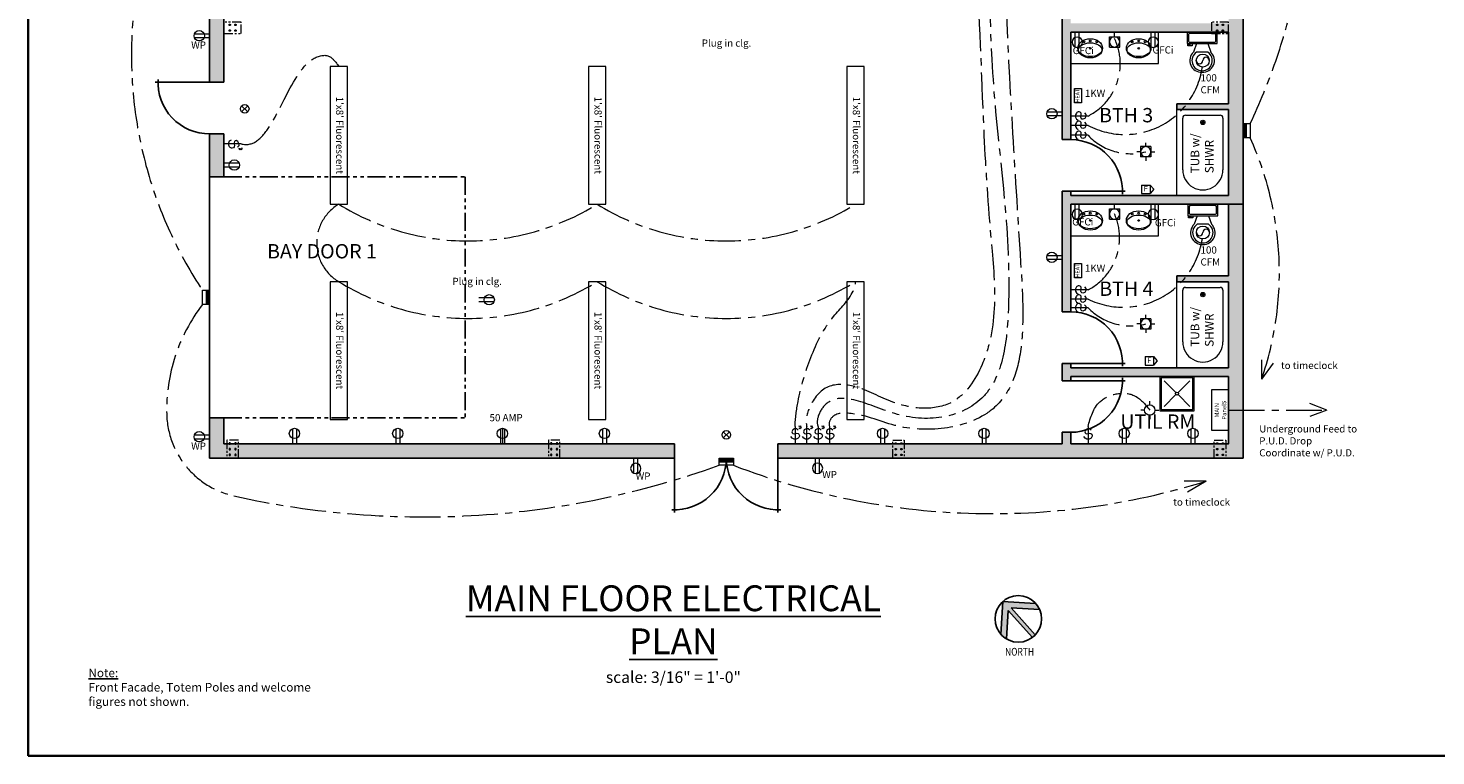
# Model space of a CAD drawing. Units: inches. Extents: x 542 to 2814, y -1304 to 1959.
# Drawn here: x 542 to 1523, y 455 to 963 of the extents above; entities that cross this region are included whole.
import ezdxf

# ---------------------------------------------------------------- set-up
doc = ezdxf.new("R2010")
doc.units = ezdxf.units.IN
doc.header["$LTSCALE"] = 10
doc.header["$MEASUREMENT"] = 0
doc.linetypes.add('CENTERX2', pattern=[4, 2.5, -0.5, 0.5, -0.5])
doc.linetypes.add('PHANTOM2', pattern=[1.25, 0.625, -0.125, 0.125, -0.125, 0.125, -0.125])
for name, color, linetype, true_color in [('10', 251, 'Continuous', 0x505050), ('WALLS', 251, 'Continuous', 0x505050), ('WALLSHADING', 7, 'Continuous', 0x646464)]:
    doc.layers.add(name, color=color, linetype=linetype, true_color=true_color)
doc.layers.add('ANCHOR_BOLT', color=251, linetype='PHANTOM2', lineweight=18, true_color=0x505050)
doc.layers.add('BATHROOM', color=251, linetype='Continuous', lineweight=18, true_color=0x505050)
for name, color, linetype, lineweight in [('BORDER', 7, 'Continuous', 25), ('ELECTRICAL', 190, 'Continuous', 18), ('ELECTRICAL_LINES', 190, 'CENTERX2', 15)]:
    doc.layers.add(name, color=color, linetype=linetype, lineweight=lineweight)
doc.layers.add('DIMENSIONS', color=3, linetype='Continuous')
doc.layers.add('tblk', color=7, linetype='Continuous')
doc.styles.add('40ms', font='marctxt.shx', dxfattribs={"width": 0.8, "height": 60})
doc.styles.add('ATTR', font='romans.shx', dxfattribs={"width": 0.8, "height": 1.2})
doc.styles.add('LEADER', font='Flux Architect Regular.ttf')
doc.styles.add('SLDTEXTSTYLE0', font='Flux Architect Regular.ttf')
doc.styles.add('SLDTEXTSTYLE1', font='GOTHIC.TTF', dxfattribs={"width": 0.913})

# ---------------------------------------------------------------- blocks, each defined once
blk = doc.blocks.new('Tank Toilet 1 PV')
for p, q in [((-10, -8.5), (-8, -8.5)), ((-10, -9.5), (-10, -8.5)), ((-7, -9.5), (-10, -9.5)), ((-8, -8.5), (-8, -8)), ((-7, -8), (-7, -9.5)), ((-4, -8), (-6, -14)), ((4, -8), (6, -14)), ((9.5, -6), (9.5, -2)), ((4, -14), (-4, -14))]:
    blk.add_line(p, q)
blk.add_lwpolyline([(10.5, -8), (10.5, 0), (-10.5, 0), (-10.5, -8)], close=True)
for points in [[(-9.5, -2), (-9.5, -6)], [(8.5, -1), (-8.5, -1)], [(-8.5, -7), (8.5, -7)]]:
    blk.add_lwpolyline(points)
for centre, radius, start, end in [((-8.625, -1.875), 0.8839, 81.8699, 188.1301), ((-8.625, -6.125), 0.8839, 171.869898, 278.1301), ((8.625, -1.875), 0.8839, 351.8699, 98.1301), ((8.625, -6.125), 0.8839, 261.8699, 8.1301), ((-0.4772, -19.9188), 8.0953, 133.01722, 273.38), ((0.0374, -19.8731), 7.127, 124.50543, 269.7), ((-0.0373, -19.8731), 7.127, 270.3, 55.4946), ((0.4773, -19.9188), 8.0953, 266.62, 46.9828)]:
    blk.add_arc(centre, radius, start, end)
at = {"style": 'ATTR', "width": 0.8, "flags": 9}
blk.add_attdef('ESTCODE', (0, 0), '', height=0.000000718, dxfattribs=at)
blk = doc.blocks.new('36X60 Bathtub PV')
for p, q in [((8, -18), (10, -18)), ((9, -17), (9, -19))]:
    blk.add_line(p, q)
blk.add_lwpolyline([(0, -36), (0, 0), (60, 0), (60, -36)], close=True)
for points in [[(4, -30), (4, -6)], [(6, -4), (42, -4)], [(42, -32), (6, -32)]]:
    blk.add_lwpolyline(points)
for radius in [1.5, 1]:
    blk.add_circle((9, -18), radius)
for centre, radius, start, end in [((5.75, -5.75), 1.77, 81.8699, 188.1301), ((42, -18), 14, 270, 90), ((5.75, -30.25), 1.77, 171.8699, 278.1301)]:
    blk.add_arc(centre, radius, start, end)
at = {"style": 'ATTR', "width": 0.8, "flags": 9}
blk.add_attdef('ESTCODE', (0, 0), '', height=0.0000012, dxfattribs=at)
blk = doc.blocks.new('120V')
at = {"layer": 'ELECTRICAL'}
for p, q in [((3114.19, 2140.98), (3114.19, 2132.2)), ((3116.44, 2140.98), (3116.44, 2132.2))]:
    blk.add_line(p, q, dxfattribs=at)
blk.add_circle((3115.32, 2138.2), 3, dxfattribs=at)
blk = doc.blocks.new('CANLIGHT')
at = {"layer": 'ELECTRICAL'}
for p, q in [((3118.32, 2061.63), (3112.32, 2061.63)), ((3112.32, 2055.63), (3112.32, 2061.63)), ((3115.32, 2061.63), (3115.32, 2063.88)), ((3118.32, 2055.63), (3118.32, 2061.63)), ((3112.32, 2058.63), (3110.07, 2058.63)), ((3118.32, 2055.63), (3112.32, 2055.63)), ((3115.32, 2055.63), (3115.32, 2053.38)), ((3118.32, 2058.63), (3120.57, 2058.63))]:
    blk.add_line(p, q, dxfattribs=at)
blk.add_circle((3115.32, 2058.63), 3, dxfattribs=at)
blk = doc.blocks.new('SWITCH')
at = {"layer": 'ELECTRICAL'}
blk.add_line((3115.33, 2182.32), (3115.33, 2172.32), dxfattribs=at)
blk.add_open_spline([(3117.12, 2180.2), (3116.5, 2181.98), (3112.51, 2180.61), (3114.29, 2177.46), (3116.72, 2179.15), (3118.1, 2177.02), (3116.6, 2174.36), (3113.48, 2174.95), (3112.88, 2176.6)], degree=3, knots=[0, 0, 0, 0, 0.27561, 0.346684, 0.524722, 0.611487, 0.712099, 1, 1, 1, 1], dxfattribs=at)
blk = doc.blocks.new('WALLLIGHT')
at = {"layer": 'ELECTRICAL'}
for p, q in [((3113.07, 2044.43), (3117.57, 2044.43)), ((3115.32, 2041.74), (3115.32, 2044.43)), ((3118.32, 2041.74), (3112.32, 2041.74)), ((3112.32, 2035.74), (3112.32, 2041.74)), ((3118.32, 2035.74), (3112.32, 2035.74)), ((3118.32, 2035.74), (3118.32, 2041.74))]:
    blk.add_line(p, q, dxfattribs=at)
blk.add_circle((3115.32, 2038.74), 3, dxfattribs=at)
blk = doc.blocks.new('EXHAUSTFAN')
at = {"layer": 'ELECTRICAL'}
blk.add_circle((3115.32, 1998.96), 4.5, dxfattribs=at)
for centre, start, end in [((3117.57, 1998.96), 0, 180), ((3113.07, 1998.96), 180, 0)]:
    blk.add_arc(centre, 2.25, start, end, dxfattribs=at)
blk = doc.blocks.new('3WAY')
at = {"layer": 'ELECTRICAL'}
blk.add_line((3115.31, 2162.42), (3115.31, 2152.42), dxfattribs=at)
for points, knots in [([(3117.11, 2160.3), (3116.48, 2162.08), (3112.5, 2160.71), (3114.28, 2157.56), (3116.71, 2159.25), (3118.09, 2157.12), (3116.59, 2154.46), (3113.47, 2155.06), (3112.87, 2156.7)], [0, 0, 0, 0, 0.27561, 0.346684, 0.524722, 0.611487, 0.712099, 1, 1, 1, 1]), ([(3117.47, 2162.63), (3117.53, 2162.96), (3119.42, 2162.82), (3118.15, 2161.94), (3117.91, 2162.04)], [0, 0, 0, 0, 0.56997, 1, 1, 1, 1])]:
    blk.add_open_spline(points, degree=3, knots=knots, dxfattribs=at)
blk.add_open_spline([(3118.36, 2162.15), (3119.62, 2162.07), (3117.93, 2160.58), (3117.52, 2161.43)], degree=3, dxfattribs=at)
blk = doc.blocks.new('LIGHT')
at = {"layer": 'ELECTRICAL'}
for p, q in [((3112.32, 2078.52), (3110.07, 2078.52)), ((3115.32, 2081.52), (3115.32, 2083.77)), ((3118.32, 2078.52), (3120.57, 2078.52)), ((3115.32, 2075.52), (3115.32, 2073.27))]:
    blk.add_line(p, q, dxfattribs=at)
blk.add_circle((3115.32, 2078.52), 3, dxfattribs=at)
blk = doc.blocks.new('240V')
at = {"layer": 'ELECTRICAL'}
for p, q in [((3114.19, 2101.2), (3114.19, 2092.41)), ((3115.32, 2101.41), (3115.32, 2092.41)), ((3116.44, 2101.2), (3116.44, 2092.41))]:
    blk.add_line(p, q, dxfattribs=at)
blk.add_circle((3115.32, 2098.41), 3, dxfattribs=at)
blk = doc.blocks.new('AB2')
at = {"layer": 'ANCHOR_BOLT'}
blk.add_lwpolyline([(742.67, 1595.18), (742.67, 1582.68), (734.67, 1582.68), (734.67, 1595.18)], close=True, dxfattribs=at)
for centre in [(736.67, 1592.93), (736.67, 1588.93), (740.67, 1592.93), (740.67, 1588.93), (736.67, 1584.93), (740.67, 1584.93)]:
    blk.add_circle(centre, 0.5, dxfattribs=at)
blk = doc.blocks.new('AB1')
at = {"layer": 'ANCHOR_BOLT'}
blk.add_lwpolyline([(707.09, 1591.41), (719.09, 1591.41), (719.09, 1599.41), (707.09, 1599.41)], close=True, dxfattribs=at)
for centre in [(711.09, 1597.41), (711.09, 1593.41), (715.09, 1597.41), (715.09, 1593.41)]:
    blk.add_circle(centre, 0.5, dxfattribs=at)
blk = doc.blocks.new('COLUMNS')
at = {"layer": 'ANCHOR_BOLT'}
for name, p in [('AB2', (-54.22, 267.6)), ('AB2', (169.78, 267.6)), ('AB1', (-28.64, -32.63)), ('AB1', (659.36, -32.63)), ('AB1', (-28.64, -332.63)), ('AB1', (659.36, -332.63)), ('AB1', (-28.64, -632.63)), ('AB1', (659.36, -632.63))]:
    blk.add_blockref(name, p, dxfattribs=at)
at = {"layer": 'ANCHOR_BOLT', "xscale": -1}
for p in [(1887.12, 267.6), (2111.12, 267.6)]:
    blk.add_blockref('AB2', p, dxfattribs=at)
at = {"layer": 'ANCHOR_BOLT', "xscale": -1, "rotation": 180}
for p in [(-54.22, 2257.97), (169.78, 2257.97)]:
    blk.add_blockref('AB2', p, dxfattribs=at)
at = {"layer": 'ANCHOR_BOLT', "rotation": 180}
for p in [(1887.12, 2257.97), (2111.12, 2257.97)]:
    blk.add_blockref('AB2', p, dxfattribs=at)
blk = doc.blocks.new('3070')
at = {"layer": '10'}
blk.add_line((668.45, 935.16), (630.45, 935.16), dxfattribs=at)
blk.add_arc((668.45, 935.16), 36, 176.81649, 270, dxfattribs=at)
blk = doc.blocks.new('6070')
at = {"layer": '10'}
for p, q in [((968.1, 366.2), (968.1, 328.2)), ((1040.1, 366.2), (1040.1, 328.2))]:
    blk.add_line(p, q, dxfattribs=at)
for centre, start, end in [((968.1, 366.2), 266.81649, 0), ((1040.1, 366.2), 180, 273.18351)]:
    blk.add_arc(centre, 36, start, end, dxfattribs=at)
blk = doc.blocks.new('EXITLIGHT')
at = {"layer": 'ELECTRICAL'}
for p, q in [((2447.4, 1450.93), (2451.64, 1455.18)), ((2451.64, 1450.93), (2447.4, 1455.18))]:
    blk.add_line(p, q, dxfattribs=at)
blk.add_circle((2449.52, 1453.05), 3, dxfattribs=at)
blk = doc.blocks.new('FIRE_STROBE')
at = {"layer": 'ELECTRICAL'}
for p, q in [((2446.52, 1446.05), (2452.52, 1446.05)), ((2446.52, 1446.05), (2446.52, 1440.05)), ((2452.52, 1446.05), (2452.52, 1440.05)), ((2452.52, 1446.05), (2455.04, 1443.05)), ((2455.04, 1443.05), (2452.52, 1440.05)), ((2446.52, 1440.05), (2452.52, 1440.05))]:
    blk.add_line(p, q, dxfattribs=at)
at = {"layer": 'ELECTRICAL', "insert": (2449.52, 1443.05), "char_height": 3.75, "attachment_point": 5, "style": 'SLDTEXTSTYLE1'}
blk.add_mtext('F', dxfattribs=at)
blk = doc.blocks.new('WALL_HEATER')
at = {"layer": 'ELECTRICAL'}
blk.add_lwpolyline([(2444.52, 1426.55), (2444.52, 1431.55), (2454.52, 1431.55), (2454.52, 1426.55)], close=True, dxfattribs=at)
at = {"layer": 'ELECTRICAL', "insert": (2449.52, 1429.05), "char_height": 2.88, "attachment_point": 5, "style": 'SLDTEXTSTYLE1'}
blk.add_mtext('HEAT', dxfattribs=at)
blk = doc.blocks.new('north')
blk.add_hatch(color=256).paths.add_polyline_path([(-36, 0, 0.077821), (-34.3, -11), (-3, 20.3), (-3, -35.9, 0.041739), (3, -35.9), (3, 20.3), (34.3, -11, 0.077821), (36, 0), (0, 36)])
for p, q in [((0, 36), (-36, 0)), ((0, 36), (36, 0)), ((-3, 20.3), (-34.3, -11)), ((-3, 20.3), (-3, -36)), ((3, 20.3), (3, -36)), ((3, 20.3), (34.3, -11))]:
    blk.add_line(p, q)
blk.add_circle((0, 0), 36)
blk = doc.blocks.new('WALL_PACK')
at = {"layer": 'ELECTRICAL'}
for p, q in [((2408.52, 1624.13), (2418.52, 1624.13)), ((2408.52, 1623.63), (2418.52, 1623.63)), ((2408.52, 1623.13), (2418.52, 1623.13)), ((2408.52, 1622.63), (2418.52, 1622.63)), ((2408.52, 1622.13), (2418.52, 1622.13))]:
    blk.add_line(p, q, dxfattribs=at)
blk.add_lwpolyline([(2408.52, 1619.63), (2408.52, 1624.63), (2418.52, 1624.63), (2418.52, 1619.63)], close=True, dxfattribs=at)
blk = doc.blocks.new('1X8FF')
at = {"layer": 'ELECTRICAL'}
blk.add_lwpolyline([(1075.87, 1618.4), (1171.87, 1618.4), (1171.87, 1630.4), (1075.87, 1630.4)], close=True, dxfattribs=at)
at = {"layer": 'ELECTRICAL', "insert": (1123.87, 1624.4), "char_height": 5, "attachment_point": 5, "style": 'SLDTEXTSTYLE0'}
blk.add_mtext("1'x8' Fluorescent", dxfattribs=at)

msp = doc.modelspace()

# ---------------------------------------------------------------- hatches: boundary and pattern name
at = {"layer": 'WALLSHADING'}
for points in [[(1388.45, 1205.78), (1388.45, 1590.78), (1378.45, 1590.78), (1378.45, 1205.78), (1285.2, 1205.78), (1285.2, 1208.78), (1281.2, 1208.78), (1281.2, 1205.78), (1262.45, 1205.78), (1233.2, 1205.78), (1233.2, 1266.78), (1233.2, 1270.78), (1233.2, 1451.28), (1229.2, 1451.28), (1229.2, 1266.78), (1229.2, 1201.78), (1262.45, 1201.78), (1262.45, 1124.78), (1268.45, 1124.78), (1268.45, 1199.78), (1311.7, 1199.78), (1311.7, 1163.03), (1315.7, 1163.03), (1315.7, 1199.78), (1378.45, 1199.78), (1378.45, 1163.03), (1378.45, 1085.78), (1268.45, 1085.78), (1268.45, 1088.78), (1262.45, 1088.78), (1262.45, 1076.78), (1268.45, 1076.78), (1268.45, 1079.78), (1378.45, 1079.78), (1378.45, 1019.78), (1342.45, 1019.78), (1342.45, 1015.78), (1378.45, 1015.78), (1378.45, 965.78), (1268.45, 965.78), (1268.45, 987.78), (1268.45, 1040.78), (1262.45, 1040.78), (1262.45, 884.78), (1268.45, 884.78), (1268.45, 959.78), (1329.45, 959.78), (1378.45, 959.78), (1378.45, 909.78), (1342.45, 909.78), (1342.45, 905.78), (1378.45, 905.78), (1378.45, 845.78), (1342.45, 845.78), (1268.45, 845.78), (1268.45, 848.78), (1262.45, 848.78), (1262.45, 764.78), (1268.45, 764.78), (1268.45, 839.78), (1329.45, 839.78), (1378.45, 839.78), (1388.45, 839.78)], [(678.45, 1028.78), (668.45, 1028.78), (668.45, 924.78), (678.45, 924.78)], [(678.45, 888.78), (668.45, 888.78), (668.45, 858.78), (678.45, 858.78)], [(1388.45, 839.78), (1378.45, 839.78), (1378.45, 789.78), (1342.45, 789.78), (1342.45, 785.78), (1378.45, 785.78), (1378.45, 725.78), (1342.45, 725.78), (1268.45, 725.78), (1268.45, 728.78), (1262.45, 728.78), (1262.45, 716.78), (1268.45, 716.78), (1268.45, 719.78), (1378.45, 719.78), (1378.45, 697.78), (1378.45, 672.78), (1268.45, 672.78), (1268.45, 680.78), (1262.45, 680.78), (1262.45, 672.78), (1064.45, 672.78), (1064.45, 662.78), (1262.45, 662.78), (1388.45, 662.78), (1388.45, 663.78)], [(992.45, 672.78), (678.45, 672.78), (678.45, 690.78), (668.45, 690.78), (668.45, 662.78), (992.45, 662.78)]]:
    msp.add_hatch(color=256, dxfattribs=at).paths.add_polyline_path(points)

# ---------------------------------------------------------------- linework, layer by layer
at = {"layer": '10'}
msp.add_line((668.45, 690.78), (668.45, 858.78), dxfattribs=at)
at = {"layer": '10', "linetype": 'PHANTOM2', "ltscale": 2}
for p, q in [((678.45, 858.78), (846.45, 858.78)), ((846.45, 858.78), (846.45, 690.78)), ((678.45, 690.78), (846.45, 690.78))]:
    msp.add_line(p, q, dxfattribs=at)
at = {"layer": 'BATHROOM'}
for p, q in [((1333.45, 716.78), (1341.74, 708.49)), ((1343.16, 708.49), (1351.45, 716.78)), ((1333.45, 698.78), (1341.74, 707.08)), ((1343.16, 707.08), (1351.45, 698.78))]:
    msp.add_line(p, q, dxfattribs=at)
for points in [[(1268.45, 937.78), (1329.45, 937.78), (1329.45, 959.78), (1268.45, 959.78)], [(1268.45, 817.78), (1329.45, 817.78), (1329.45, 839.78), (1268.45, 839.78)], [(1330.45, 695.78), (1354.45, 695.78), (1354.45, 719.78), (1330.45, 719.78)], [(1331.45, 696.78), (1353.45, 696.78), (1353.45, 718.78), (1331.45, 718.78)]]:
    msp.add_lwpolyline(points, close=True, dxfattribs=at)
for centre, radius in [((1277.54, 952.93), 0.604), ((1282.01, 953.55), 0.61), ((1286.47, 952.93), 0.64), ((1311.28, 952.93), 0.604), ((1315.75, 953.55), 0.61), ((1320.22, 952.93), 0.64), ((1282.01, 948.45), 0.535), ((1315.75, 948.45), 0.535), ((1282.01, 833.55), 0.61), ((1315.75, 833.55), 0.61), ((1277.54, 832.93), 0.604), ((1282.01, 828.45), 0.535), ((1286.47, 832.93), 0.64), ((1311.28, 832.93), 0.604), ((1315.75, 828.45), 0.535), ((1320.22, 832.93), 0.64), ((1342.45, 707.78), 1)]:
    msp.add_circle(centre, radius, dxfattribs=at)
for centre, major_axis, ratio in [((1282.01, 948.45), (8.55, 0), 0.785313), ((1282.01, 947.45), (8.12, 0), 0.590665), ((1315.75, 948.45), (8.55, 0), 0.785313), ((1315.75, 947.45), (8.12, 0), 0.590665), ((1282.01, 828.45), (8.55, 0), 0.785313), ((1315.75, 828.45), (8.55, 0), 0.785313), ((1282.01, 827.45), (8.12, 0), 0.590665), ((1315.75, 827.45), (8.12, 0), 0.590665)]:
    msp.add_ellipse(centre, major_axis=major_axis, ratio=ratio, dxfattribs=at)
at = {"layer": 'BORDER', "lineweight": 35}
for p in [(542, 1959.26), (2814, 455.26)]:
    msp.add_line(p, (542, 455.26), dxfattribs=at)
at = {"layer": 'ELECTRICAL'}
msp.add_lwpolyline([(1366.45, 682.22), (1378.45, 682.22), (1378.45, 710.35), (1366.45, 710.35)], close=True, dxfattribs=at)
at = {"layer": 'ELECTRICAL_LINES'}
for p, q in [((678.45, 935.16), (678.45, 947.16)), ((1401.48, 717.89), (1401.48, 731.24)), ((1401.48, 717.89), (1409.8, 729.04)), ((1446.83, 696.28), (1434.97, 700.81)), ((1378.45, 696.28), (1446.83, 696.28)), ((1446.83, 696.28), (1434.97, 691.75)), ((1362.75, 646.73), (1347.35, 646.73)), ((1362.75, 646.73), (1349.66, 639.17))]:
    msp.add_line(p, q, dxfattribs=at)
for centre, radius, start, end in [((1015.01, 1075.96), 419.07, 334.56351, 25.43649), ((910.33, 943.78), 296.39, 146.40435, 213.59565), ((1262.19, 937.66), 40.74, 296.62958, 25.54205), ((1306.05, 942.89), 54.52, 242.00266, 356.86584), ((1310.31, 916.14), 41.17, 223.50248, 284.65785), ((1185.74, 791.82), 228.05, 341.08388, 24.38334), ((774.42, 812.78), 31.37, 120.60344, 239.39656), ((848.45, 985.09), 170.92, 238.22681, 301.77319), ((1028.45, 985.09), 170.92, 238.22681, 301.77319), ((1261.35, 816.38), 41.09, 297.69572, 23.79257), ((1305, 823.57), 55.61, 243.81085, 356.22491), ((848.45, 931.09), 170.92, 238.22681, 301.77319), ((1028.45, 931.09), 170.92, 238.22681, 301.77319), ((758.89, 696.39), 120.4, 142.43903, 181.30986), ((1310.25, 796.5), 41.53, 224.14033, 284.60922), ((698.51, 695.01), 60, 181.30986, 257.38864), ((817.78, 1228.08), 606.25, 257.38864, 289.83166), ((1213.94, 1124.16), 500.08, 248.84335, 287.31195)]:
    msp.add_arc(centre, radius, start, end, dxfattribs=at)
for points, knots in [([(1298.45, 1589.78), (1296.29, 1567.89), (1298.24, 1518.75), (1207.02, 1476.4), (1217.87, 1267.44), (1217.71, 1047.43), (1231.23, 835.65), (1240.37, 689.12), (1155.03, 678.16), (1123.18, 694.73), (1102.01, 694.17), (1099.56, 686.55), (1100.43, 684.78)], [93.344133, 93.344133, 93.344133, 93.344133, 156.558819, 245.796381, 334.29947, 732.168302, 916.163633, 1020.811331, 1086.867107, 1121.819734, 1134.874247, 1140.776574, 1140.776574, 1140.776574, 1140.776574]), ([(690.45, 881.81), (698.39, 879.84), (716.7, 895.86), (732.47, 947.88), (753.65, 942.99), (758.45, 935.78)], [0, 0, 0, 0, 23.825824, 74.124341, 82.004672, 82.004672, 82.004672, 82.004672])]:
    msp.add_open_spline(points, degree=3, knots=knots, dxfattribs=at)
for points, start_tangent, end_tangent in [([(1118.45, 1439.78), (1157.94, 1404.87), (1187.06, 1350.6), (1207.55, 1211.11), (1210.75, 1062.07), (1215.3, 913.05), (1224.95, 766.98), (1207.65, 705.76), (1149.68, 692.77), (1097.54, 700.06), (1092.17, 690.76), (1092.43, 684.78)], (0.965926, -0.258819), (0.4356, -0.900141)), ([(1118.45, 1139.78), (1189.81, 1066.92), (1201.75, 1009.91), (1207.73, 892.33), (1212.62, 818.64), (1206.64, 728.07), (1185.53, 701.77), (1144.52, 701.77), (1117.92, 712.73), (1099.48, 712.5), (1086.56, 698.38), (1084.43, 684.78)], (0.765736, -0.643156), (0.187485, -0.982268)), ([(1076.43, 684.78), (1078.43, 702.25), (1087.3, 732.91), (1103.13, 761.49), (1116.92, 779.28), (1118.45, 785.78)], (0, 1), (-0.156138, 0.987735))]:
    msp.add_spline(points, degree=3, dxfattribs=dict(at, start_tangent=start_tangent, end_tangent=end_tangent))
msp.add_spline([(1280.45, 684.78), (1288.7, 702.05), (1312.43, 706.49), (1323.45, 696.28)], degree=3, dxfattribs=at)
at = {"layer": 'WALLS'}
for p, q in [((1388.45, 1205.78), (1388.45, 662.78)), ((1262.45, 1040.78), (1262.45, 884.78)), ((1268.43, 955.78), (1268.45, 959.78)), ((1268.45, 959.78), (1378.45, 959.78)), ((1268.45, 884.78), (1268.45, 959.78)), ((1378.45, 909.78), (1378.45, 959.78)), ((668.45, 924.78), (678.45, 924.78)), ((1342.45, 905.78), (1342.45, 909.78)), ((1342.45, 909.78), (1378.45, 909.78)), ((1378.45, 905.78), (1342.45, 905.78)), ((1378.45, 845.78), (1378.45, 905.78)), ((668.45, 857.16), (668.45, 888.78)), ((668.45, 888.78), (678.45, 888.78)), ((678.45, 858.78), (678.45, 888.78)), ((1268.45, 884.78), (1262.45, 884.78)), ((668.45, 858.78), (678.45, 858.78)), ((1262.45, 848.78), (1262.45, 764.78)), ((1268.45, 848.78), (1262.45, 848.78)), ((1268.45, 845.78), (1268.45, 848.78)), ((1268.45, 845.78), (1378.45, 845.78)), ((1268.45, 839.78), (1378.45, 839.78)), ((1268.45, 764.78), (1268.45, 839.78)), ((1378.45, 789.78), (1378.45, 839.78)), ((1378.45, 839.78), (1388.45, 839.78)), ((1342.45, 785.78), (1342.45, 789.78)), ((1342.45, 789.78), (1378.45, 789.78)), ((1378.45, 785.78), (1342.45, 785.78)), ((1378.45, 725.78), (1378.45, 785.78)), ((1268.45, 764.78), (1262.45, 764.78)), ((1268.45, 728.78), (1262.45, 728.78)), ((1262.45, 728.78), (1262.45, 716.78)), ((1268.45, 725.78), (1268.45, 728.78)), ((1268.45, 716.78), (1262.45, 716.78)), ((1268.45, 725.78), (1378.45, 725.78)), ((1268.45, 719.78), (1378.45, 719.78)), ((1268.45, 716.78), (1268.45, 719.78)), ((1378.45, 719.78), (1378.45, 672.78)), ((668.45, 662.78), (668.45, 690.78)), ((668.45, 690.78), (678.45, 690.78)), ((1268.45, 680.78), (1262.45, 680.78)), ((1262.45, 680.78), (1262.45, 672.78)), ((1268.45, 680.78), (1268.45, 672.78)), ((992.45, 662.78), (992.45, 672.78)), ((1064.45, 662.78), (1064.45, 672.78)), ((668.45, 662.78), (992.59, 662.78)), ((1064.45, 662.78), (1262.45, 662.78)), ((1388.45, 662.78), (1262.45, 662.78)), ((1378.45, 662.78), (1268.45, 662.78)), ((1388.45, 663.78), (1388.45, 662.78))]:
    msp.add_line(p, q, dxfattribs=at)
for points in [[(668.45, 924.78), (668.45, 1028.78)], [(678.45, 924.78), (678.45, 1028.78)], [(1378.45, 959.78), (1378.45, 909.78)], [(1378.45, 905.78), (1378.45, 845.78)], [(668.45, 857.16), (668.45, 888.78)], [(678.45, 858.78), (678.45, 888.78)], [(1378.45, 839.78), (1378.45, 789.78)], [(1378.45, 785.78), (1378.45, 725.78)], [(1378.45, 719.78), (1378.45, 672.78), (1268.45, 672.78)], [(992.45, 672.78), (678.45, 672.78), (678.45, 690.78)], [(1262.45, 672.78), (1064.45, 672.78)]]:
    msp.add_lwpolyline(points, dxfattribs=at)

# ---------------------------------------------------------------- block references
at = {"layer": '10'}
for name, p in [('3070', (0, -10.38)), ('6070', (24.35, 296.58))]:
    msp.add_blockref(name, p, dxfattribs=at)
at = {"layer": '10', "rotation": 180}
for p in [(1936.9, 1783.94), (1936.9, 1783.94), (1936.9, 1663.94), (1936.9, 1663.94)]:
    msp.add_blockref('3070', p, dxfattribs=at)
at = {"layer": '10', "xscale": -1}
msp.add_blockref('3070', (1936.9, -218.38), dxfattribs=at)
msp.add_blockref('3070', (1936.9, -218.38), dxfattribs=at)
at = {"layer": 'ANCHOR_BOLT'}
msp.add_blockref('COLUMNS', (0, 0), dxfattribs=at)
at = {"layer": 'BATHROOM'}
for p in [(1359.95, 959.78), (1360.45, 839.78)]:
    msp.add_blockref('Tank Toilet 1 PV', p, dxfattribs=at)
at = {"layer": 'BATHROOM', "rotation": 270}
for p in [(1378.45, 905.78), (1378.45, 785.78)]:
    msp.add_blockref('36X60 Bathtub PV', p, dxfattribs=at)
at = {"layer": 'ELECTRICAL'}
for name, p, xscale, yscale, zscale, rotation in [('120V', (3227.09, -2781.14), 1.199999999999818, 1.199999999999818, 1.199999999999818, 89.99999999999999), ('120V', (-2465.43, 3518.54), -1.200000000000045, 1.200000000000045, 1.200000000000045, 180), ('120V', (-2412.46, 3518.54), -1.200000000000045, 1.200000000000045, 1.200000000000045, 180), ('120V', (3821.09, -2835.53), 1.200000000000045, 1.200000000000045, 1.200000000000045, 90), ('SWITCH', (-1338.33, -2837.16), -1.199999999999818, 1.199999999999818, 1.199999999999818, 270), ('SWITCH', (-1338.33, -2843.65), -1.199999999999818, 1.199999999999818, 1.199999999999818, 270), ('3WAY', (-1904.45, 4620.18), 1.200000000000045, 1.200000000000045, 1.200000000000045, 270), ('SWITCH', (-1338.33, -2850.6), -1.199999999999818, 1.199999999999818, 1.199999999999818, 270), ('CANLIGHT', (-2417.65, 3346.67), -1.200000000000045, 1.200000000000045, 1.200000000000045, 180), ('120V', (-1880.18, 4605.44), 1.199999999999818, 1.199999999999818, 1.199999999999818, 270), ('120V', (-2465.43, 3398.54), -1.200000000000045, 1.200000000000045, 1.200000000000045, 180), ('120V', (-2412.46, 3398.54), -1.200000000000045, 1.200000000000045, 1.200000000000045, 180), ('120V', (3821.09, -2935.63), 1.200000000000045, 1.200000000000045, 1.200000000000045, 90), ('120V', (-1702.6, 4511.54), 1.199999999999818, 1.199999999999818, 1.199999999999818, 270), ('SWITCH', (-1338.33, -2958.4), -1.199999999999818, 1.199999999999818, 1.199999999999818, 270), ('SWITCH', (-1338.33, -2964.73), -1.199999999999818, 1.199999999999818, 1.199999999999818, 270), ('SWITCH', (-1338.33, -2970.82), -1.199999999999818, 1.199999999999818, 1.199999999999818, 270), ('CANLIGHT', (-2417.65, 3226.67), -1.200000000000045, 1.200000000000045, 1.200000000000045, 180), ('120V', (3227.09, -3060.68), 1.200000000000045, 1.200000000000045, 1.200000000000045, 90), ('120V', (-2773.01, 3221.42), -1.200000000000045, 1.200000000000045, 1.200000000000045, 180), ('120V', (-2646.38, 3221.54), -1.200000000000045, 1.200000000000045, 1.200000000000045, 180)]:
    msp.add_blockref(name, p, dxfattribs=dict(at, xscale=xscale, yscale=yscale, zscale=zscale, rotation=rotation))
for name, p, xscale, yscale, zscale in [('WALLLIGHT', (5037.33, -1493.54), -1.199999999999818, 1.199999999999818, 1.199999999999818), ('WALLLIGHT', (5037.33, -1613.54), -1.199999999999818, 1.199999999999818, 1.199999999999818), ('LIGHT', (-2414.93, -1797.95), 1.200000000000045, 1.200000000000045, 1.200000000000045), ('120V', (-3010.85, -1885.85), 1.200000000000045, 1.200000000000045, 1.200000000000045), ('120V', (-2938.85, -1885.85), 1.200000000000045, 1.200000000000045, 1.200000000000045), ('240V', (-2865.95, -1838.11), 1.200000000000045, 1.200000000000045, 1.200000000000045), ('120V', (-2794.85, -1885.85), 1.200000000000045, 1.200000000000045, 1.200000000000045), ('3WAY', (-2661.95, -1910.12), 1.200000000000045, 1.200000000000045, 1.200000000000045), ('3WAY', (-2653.95, -1910.12), 1.200000000000045, 1.200000000000045, 1.200000000000045), ('3WAY', (-2645.95, -1910.12), 1.200000000000045, 1.200000000000045, 1.200000000000045), ('3WAY', (-2637.95, -1910.12), 1.200000000000045, 1.200000000000045, 1.200000000000045), ('120V', (-2601.05, -1885.85), 1.200000000000045, 1.200000000000045, 1.200000000000045), ('120V', (-2530.37, -1885.85), 1.200000000000045, 1.200000000000045, 1.200000000000045), ('SWITCH', (-2457.94, -1934), 1.200000000000045, 1.200000000000045, 1.200000000000045), ('120V', (-2432.72, -1885.85), 1.200000000000045, 1.200000000000045, 1.200000000000045), ('120V', (-2384.83, -1885.85), 1.200000000000045, 1.200000000000045, 1.200000000000045)]:
    msp.add_blockref(name, p, dxfattribs=dict(at, xscale=xscale, yscale=yscale, zscale=zscale))
for name, p, rotation in [('EXHAUSTFAN', (4475.73, 2938.87), 180), ('1X8FF', (-865.95, 2011.65), 270), ('1X8FF', (-685.95, 2011.65), 270), ('1X8FF', (-505.95, 2011.65), 270), ('WALL_HEATER', (2702.48, -1534.09), 90), ('WALL_PACK', (3013.08, -1522.55), 90), ('EXHAUSTFAN', (4475.81, 2819.01), 180), ('WALL_HEATER', (2702.48, -1656.02), 90), ('1X8FF', (-865.95, 1861.65), 270), ('1X8FF', (-685.95, 1861.65), 270), ('1X8FF', (-505.95, 1861.65), 270), ('WALL_PACK', (-956.18, 3188.3), 270)]:
    msp.add_blockref(name, p, dxfattribs=dict(at, rotation=rotation))
for name, p in [('EXITLIGHT', (-1756.64, -546.78)), ('FIRE_STROBE', (-1128.84, -592.9)), ('FIRE_STROBE', (-1126.35, -712.52)), ('EXITLIGHT', (-1421.07, -773.96)), ('WALL_PACK', (-1385.07, -961.84))]:
    msp.add_blockref(name, p, dxfattribs=at)
at = {"layer": 'tblk', "xscale": 0.4499999999999253, "yscale": 0.4500000000000171, "zscale": 0.4500000000000001, "rotation": 41.74303712334051}
msp.add_blockref('north', (1231.89, 550.72), dxfattribs=at)

# ---------------------------------------------------------------- texts
at = {"layer": 'DIMENSIONS', "char_height": 10, "attachment_point": 1, "style": 'LEADER'}
for s, width, insert in [('BTH 3', 64.4552, (1288.16, 906.85)), ('BTH 4', 84.2338, (1288.31, 785.87)), ('UTIL RM', 93.6113, (1302.98, 693.24))]:
    msp.add_mtext_dynamic_manual_height_columns(s, width=width, gutter_width=30, heights=[0], dxfattribs=dict(at, insert=insert))
at = {"layer": 'DIMENSIONS', "char_height": 6, "attachment_point": 1, "rotation": 90, "style": 'LEADER'}
for insert in [(1351.94, 861.37), (1351.94, 740.38)]:
    msp.add_mtext_dynamic_manual_height_columns('TUB w/\\PSHWR', width=38.1033, gutter_width=40, heights=[0], dxfattribs=dict(at, insert=insert)).dxf.set("width", 49.9745)
at = {"layer": 'DIMENSIONS', "style": 'LEADER'}
for s, width, insert, char_height, attachment_point, own_width in [('BAY DOOR 1', 84.5002, (708.49, 811.99), 10, 1, 96.9344), ('{\\LMAIN FLOOR ELECTRICAL PLAN\\P\\H0.4444x;\\lscale: 3/16" = 1\'-0"}', 342.1705, (991.57, 574.1), 18, 2, 438.8303)]:
    msp.add_mtext_dynamic_manual_height_columns(s, width=width, gutter_width=30, heights=[0], dxfattribs=dict(at, insert=insert, char_height=char_height, attachment_point=attachment_point)).dxf.set("width", own_width)
at = {"layer": 'DIMENSIONS', "insert": (583.98, 516.08), "char_height": 6, "width": 172.8807, "attachment_point": 1, "style": 'LEADER'}
msp.add_mtext('{\\LNote:\\P}Front Facade, Totem Poles and welcome figures not shown.', dxfattribs=at)
at = {"layer": 'ELECTRICAL', "char_height": 5, "style": 'SLDTEXTSTYLE0'}
for s, insert, attachment_point in [('WP', (655.59, 946.66), 7), ('Plug in clg.', (1011.36, 954.6), 1), ('GFCi', (1269.77, 942.81), 7), ('GFCi', (1325.39, 943.24), 7), ('100\\PCFM', (1358.83, 915.47), 7), ('1KW', (1278.25, 913.02), 7), ('GFCi', (1269.44, 823.39), 7), ('GFCi', (1327.04, 822.83), 7), ('100\\PCFM', (1358.83, 795.47), 7), ('1KW', (1278.25, 791.09), 7), ('Plug in clg.', (837.6, 788.5), 1), ('to timeclock', (1414.88, 723.36), 7), ('50 AMP', (863.47, 686.92), 7), ('Underground Feed to\\PP.U.D. Drop\\PCoordinate w/ P.U.D.', (1399.76, 662.44), 7), ('WP', (655.59, 667.12), 7), ('WP', (965.28, 646.24), 7), ('WP', (1095.23, 647.27), 7), ('to timeclock', (1339.82, 628.1), 7)]:
    msp.add_mtext(s, dxfattribs=dict(at, insert=insert, attachment_point=attachment_point))
at = {"layer": 'ELECTRICAL', "insert": (1372.76, 696.21), "char_height": 3, "attachment_point": 5, "rotation": 90, "style": 'LEADER'}
msp.add_mtext_dynamic_manual_height_columns('MAIN \\PPanelS', width=3, gutter_width=82.14, heights=[20.59], dxfattribs=at)
at = {"layer": 'tblk', "style": '40ms', "width": 0.8}
msp.add_text('NORTH', height=5.4, dxfattribs=at).set_placement((1222.66, 525.1))

doc.saveas('drawing.dxf')
